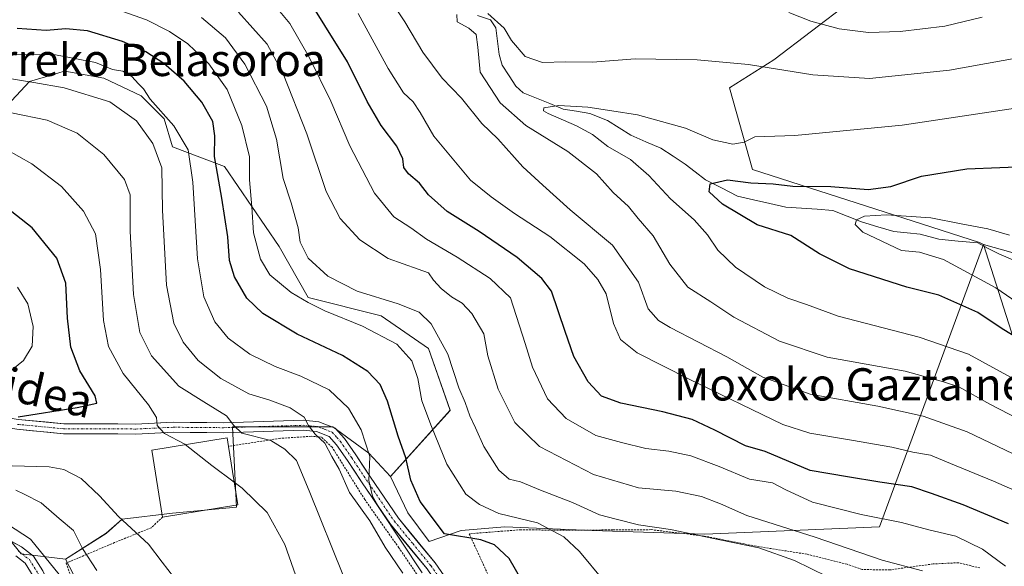
# Model space of a CAD drawing. Units: metres. Extents: x 589723 to 593141, y 4779919 to 4782278.
# Drawn here: x 591888 to 592133, y 4780894 to 4781030 of the extents above; entities that cross this region are included whole.
import ezdxf
from ezdxf.enums import TextEntityAlignment as Align

# ---------------------------------------------------------------- set-up
doc = ezdxf.new("R2010")
doc.units = ezdxf.units.M
doc.header["$MEASUREMENT"] = 0
doc.linetypes.add('TRAZO_Y_PUNTO', pattern=[1, 0.5, -0.25, 0, -0.25])
doc.linetypes.add('TRAZOS', pattern=[0.75, 0.5, -0.25])
for name, color, linetype, lineweight in [('Alambrada', 19, 'TRAZOS', 0), ('Arbolado forestal CxS', 92, 'Continuous', 0), ('Corriente natural lineal', 142, 'Continuous', 13), ('Curva de nivel maestra', 36, 'Continuous', 30), ('Curva de nivel normal', 36, 'Continuous', 0), ('Edificación', 1, 'Continuous', 13), ('Edificación Cxs', 1, 'Continuous', 13), ('Pastizal CxS', 92, 'Continuous', 0), ('Pista', 135, 'Continuous', 13), ('Pista Cxs', 135, 'Continuous', 0), ('Pista eje', 135, 'TRAZO_Y_PUNTO', 0), ('Prado CxS', 92, 'Continuous', 0), ('Texto cartográfico', 19, 'Continuous', 0)]:
    doc.layers.add(name, color=color, linetype=linetype, lineweight=lineweight)
doc.styles.add('Arial', font='txt', dxfattribs={"height": 0.2})

# ---------------------------------------------------------------- blocks, each defined once
blk = doc.blocks.new('*U151')
at = {"layer": 'Pastizal CxS', "color": 92, "linetype": 'Continuous', "lineweight": 0}
blk.add_polyline3d([(591884.2007, 4781007.3913, 266.9028), (591890.8029, 4781014.4365, 262.5243), (591897.3663, 4781016.4049, 260.191), (591898.3373, 4781016.6961, 259.8115), (591898.9159, 4781016.8699, 259.5847), (591899.6049, 4781017.0765, 259.3132), (591909.2861, 4781015.3157, 258.3051), (591918.5289, 4781010.9137, 257.0262), (591924.2501, 4781005.1905, 256.5394), (591926.2965, 4780998.2647, 256.7067), (591939.2331, 4780993.4133, 247.475), (591952.7735, 4780973.5539, 242.1863), (591959.9953, 4780960.9157, 245.839), (591978.0491, 4780956.4021, 244.2636), (591989.7841, 4780948.2779, 241.7234), (591995.2001, 4780932.9315, 241.5449), (591980.3531, 4780916.5481, 252.0289), (591975.0485, 4780922.3391, 253.7069), (591966.0881, 4780928.8107, 257.6018), (591952.6471, 4780928.8105, 263.9162), (591941.1971, 4780928.8105, 266.546), (591941.9439, 4780913.8747, 270.8331), (591942.1929, 4780908.8981, 271.626), (591926.2631, 4780907.4041, 272.18), (591913.8179, 4780905.9109, 269.6372), (591909.8355, 4780902.4259, 268.3531), (591899.7471, 4780896.0533, 262.1068), (591888.7433, 4780897.3747, 256.7861), (591875.6113, 4780913.3945, 261.8797)], dxfattribs=at)
blk = doc.blocks.new('*U196')
at = {"layer": 'Curva de nivel normal', "color": 36, "linetype": 'Continuous', "lineweight": 0}
for points in [[(592152.76, 4780922.26, 210), (592129.1, 4780934.44, 210), (592121.38, 4780938.74, 210), (592117.58, 4780939.96, 210), (592108.1, 4780942.64, 210), (592088.73, 4780946.08, 210), (592076.94, 4780950.06, 210), (592065.62, 4780956.01, 210), (592059.88, 4780959.84, 210), (592054.14, 4780963.45, 210), (592049.74, 4780969.16, 210), (592045.57, 4780976.21, 210), (592041.83, 4780980.54, 210), (592039.47, 4780983.52, 210), (592035.61, 4780986.99, 210), (592031.5, 4780991.54, 210), (592024.4, 4780997.11, 210), (592014, 4781003.6, 210), (592007.57, 4781009.22, 210), (592002.65, 4781016.81, 210), (592002.03, 4781022.99, 210), (592001.63, 4781026.1, 210), (591999.86, 4781027.71, 210), (591996.9, 4781029.27, 210), (591996.88, 4781031.08, 210)], [(592004.54, 4781031.35, 210), (592008.58, 4781027.67, 210), (592010.44, 4781024.66, 210), (592013.82, 4781020.67, 210), (592018.14, 4781019.21, 210), (592023.81, 4781019.39, 210), (592030.48, 4781019.31, 210), (592041.14, 4781020.06, 210), (592056.48, 4781019.82, 210), (592069.23, 4781018.72, 210), (592085.17, 4781016.15, 210), (592099.23, 4781015.26, 210), (592119.14, 4781017.28, 210), (592141.62, 4781021.34, 210), (592148.39, 4781021.96, 210), (592149.96, 4781021.41, 210), (592153.48, 4781022.56, 210), (592162.81, 4781027.12, 210), (592169.22, 4781032.66, 210)]]:
    blk.add_polyline3d(points, dxfattribs=at)
blk = doc.blocks.new('*U200')
at = {"layer": 'Curva de nivel normal', "color": 36, "linetype": 'Continuous', "lineweight": 0}
blk.add_polyline3d([(592143.84, 4780954.22, 195), (592130.63, 4780963.34, 195), (592117.61, 4780970.32, 195), (592111.69, 4780972.15, 195), (592107.18, 4780972.56, 195), (592097.59, 4780977.1, 195), (592095.73, 4780979.01, 195), (592096.03, 4780980.14, 195), (592097.98, 4780981.08, 195), (592103.44, 4780981.39, 195), (592114.48, 4780980.69, 195), (592121.97, 4780979.19, 195), (592128.61, 4780977.97, 195), (592134.01, 4780976.38, 195)], dxfattribs=at)
blk = doc.blocks.new('*U227')
at = {"layer": 'Curva de nivel normal', "color": 36, "linetype": 'Continuous', "lineweight": 0}
blk.add_polyline3d([(592138.81, 4781008.35, 205), (592107.36, 4781003.69, 205), (592080.69, 4781001.06, 205), (592070.82, 4781000.79, 205), (592068.14, 4780999.46, 205), (592065.3, 4780998.96, 205), (592060.38, 4781000.01, 205), (592053.59, 4781002.9, 205), (592041.7, 4781006.17, 205), (592035.34, 4781007.17, 205), (592029.36, 4781008.15, 205), (592022.15, 4781008.51, 205), (592018.4, 4781007.92, 205), (592018.33, 4781007.2, 205), (592019.48, 4781006.54, 205), (592026.56, 4781003.5, 205), (592030.48, 4781001.36, 205), (592034.32, 4780998.35, 205), (592039.91, 4780995.12, 205), (592044.52, 4780991.18, 205), (592049.85, 4780985.37, 205), (592055.72, 4780980.14, 205), (592059.08, 4780976.46, 205), (592061.64, 4780972.68, 205), (592066.03, 4780968.41, 205), (592073.21, 4780963.59, 205), (592079, 4780960.76, 205), (592083.65, 4780959.19, 205), (592091.5, 4780956.26, 205), (592111.58, 4780951.11, 205), (592123.82, 4780946.87, 205), (592157.81, 4780928.25, 205)], dxfattribs=at)

msp = doc.modelspace()

# ---------------------------------------------------------------- linework, layer by layer
at = {"layer": 'Alambrada', "color": 19, "linetype": 'TRAZOS', "lineweight": 0}
for points in [[(591999.17, 4780842.64, 255.36), (591997.36, 4780856.84, 256.95), (591994.19, 4780871.3, 256.55), (591990.14, 4780885.84, 256.05), (591986.91, 4780892.32, 257.03), (591982.46, 4780898.85, 256.93), (591974, 4780910.81, 257.1), (591965.89, 4780923.8, 259.58), (591963.24, 4780926.28, 260), (591960.69, 4780926.49, 260.88), (591952.9, 4780925.98, 263.61), (591940.19, 4780923.99, 266.71)], [(591923.85, 4780906.44, 271.55), (591921.01, 4780903.82, 270.79), (591911.92, 4780900.13, 268.45), (591899.92, 4780895.05, 261.38), (591903.92, 4780883.36, 259.85), (591913.35, 4780858.12, 257.87), (591917.64, 4780844.48, 256.83), (591924.75, 4780823.3, 254.84), (591932.64, 4780825.64, 259.31), (591947.26, 4780831.17, 264.56), (591957.96, 4780835.56, 267.85), (591964.44, 4780837.34, 268.79), (591965.71, 4780837.51, 268.84)], [(592126.62, 4780893.84, 232.44), (592121.37, 4780895.13, 232.85), (592115.07, 4780894.84, 233.85), (592104.4, 4780893.38, 235.49), (592097.44, 4780893.44, 236.86), (592093.69, 4780894.75, 237.19), (592083.8, 4780897.24, 237.81), (592071.14, 4780899.22, 239.32), (592058.23, 4780901.76, 239.86), (592045.07, 4780903.34, 240.29), (592035.53, 4780903.29, 240.88), (592024.33, 4780903.17, 243.37), (592012.71, 4780903.32, 246.56), (591999.93, 4780902.32, 248.8), (592004.46, 4780892.47, 250.93)]]:
    msp.add_polyline3d(points, dxfattribs=at)
at = {"layer": 'Arbolado forestal CxS', "color": 92, "linetype": 'Continuous', "lineweight": 0}
for points in [[(592103.52, 4781041.26, 218.58), (592075.47, 4781019.89, 209.53), (592064.51, 4781012.87, 207.18), (592070.21, 4780992.69, 199.7), (592126.52, 4780974.53, 192.33), (592127.55, 4780974.08, 192.29), (592101.72, 4780904.05, 233.19), (592058.39, 4780902.24, 241.2), (592030.41, 4780903.14, 243.37), (592008.74, 4780904.04, 248.42), (591997.91, 4780903.14, 250.43), (591989.98, 4780900.44, 253.27), (591989.98, 4780900.44, 253.27), (591984.7, 4780907.5, 252.52), (591980.35, 4780916.55, 252.03), (591995.2, 4780932.93, 241.54), (591989.78, 4780948.28, 241.72), (591978.05, 4780956.4, 244.26), (591960, 4780960.92, 245.84), (591952.77, 4780973.55, 242.19), (591939.23, 4780993.41, 247.48), (591926.3, 4780998.26, 256.71), (591924.25, 4781005.19, 256.54), (591918.53, 4781010.91, 257.03), (591909.29, 4781015.32, 258.31), (591899.6, 4781017.08, 259.31), (591898.92, 4781016.87, 259.58), (591898.34, 4781016.7, 259.81), (591897.37, 4781016.4, 260.19), (591890.8, 4781014.44, 262.52), (591884.2, 4781007.39, 266.9)], [(591980.35, 4780916.55, 252.03), (591984.7, 4780907.5, 252.52), (591989.98, 4780900.44, 253.27), (591997.91, 4780903.14, 250.43), (592008.74, 4780904.04, 248.42), (592030.41, 4780903.14, 243.37), (592058.39, 4780902.24, 241.2), (592101.72, 4780904.05, 233.19), (592127.55, 4780974.08, 192.29), (592126.52, 4780974.53, 192.33), (592070.21, 4780992.69, 199.7), (592064.51, 4781012.87, 207.18), (592075.47, 4781019.89, 209.53), (592103.52, 4781041.26, 218.58)], [(592248.54, 4781031.22, 171.03), (592237.1, 4781023.49, 172.42), (592222.63, 4781020.21, 179.47), (592210.35, 4781012.32, 186.52), (592205.53, 4781004.41, 188.82), (592206.84, 4780985.11, 185.38), (592200.7, 4780966.67, 183.88), (592184.91, 4780950.87, 185.39), (592175.7, 4780952.19, 186.44), (592150.41, 4780967.58, 188.71), (592142.24, 4780969.91, 190.1), (592127.55, 4780974.08, 192.29), (592135.03, 4780950.47, 201.74), (592143.6, 4780948.09, 199.99), (592158.83, 4780940.47, 198.28), (592157.73, 4780930.2, 205.69), (592146.93, 4780909.06, 221.08), (592142.17, 4780893.35, 226.98), (592151.69, 4780884.79, 221.14), (592164.31, 4780876.22, 212.54), (592174.4, 4780870.95, 206.96)], [(591884.2, 4781007.39, 266.9), (591890.8, 4781014.44, 262.52), (591897.37, 4781016.4, 260.19), (591898.34, 4781016.7, 259.81), (591898.92, 4781016.87, 259.58), (591899.6, 4781017.08, 259.31), (591909.29, 4781015.32, 258.31), (591918.53, 4781010.91, 257.03), (591924.25, 4781005.19, 256.54), (591926.3, 4780998.26, 256.71), (591939.23, 4780993.41, 247.48), (591952.77, 4780973.55, 242.19), (591960, 4780960.92, 245.84), (591978.05, 4780956.4, 244.26), (591989.78, 4780948.28, 241.72), (591995.2, 4780932.93, 241.54), (591980.35, 4780916.55, 252.03)], [(592135.03, 4780950.47, 201.74), (592127.55, 4780974.08, 192.29), (592142.24, 4780969.91, 190.1)], [(591899.75, 4780896.05, 262.11), (591888.74, 4780897.37, 256.79), (591875.61, 4780913.39, 261.88), (591859.75, 4780925.73, 269.49), (591841.24, 4780941.59, 276.35), (591826.26, 4780958.34, 280.54), (591804.23, 4780963.63, 276.75), (591782.2, 4780968.03, 275.87), (591760.17, 4780968.91, 279.1), (591740.78, 4780970.68, 284.74), (591729.32, 4780968.91, 287.64), (591715.22, 4780962.74, 287.49), (591709.6, 4780949.75, 283.06)], [(591875.61, 4780913.39, 261.88), (591888.74, 4780897.37, 256.79), (591899.75, 4780896.05, 262.11), (591907.51, 4780881.18, 262.05), (591917.84, 4780865.17, 262.27), (591917.91, 4780845.54, 257.71), (591926.72, 4780821.74, 256.28), (591939.06, 4780789.14, 254.68), (591972.44, 4780751.21, 253.26), (591983.12, 4780745.07, 250.49), (591994.7, 4780736.37, 245.75), (592011.66, 4780716.76, 234.42), (592024.91, 4780711.46, 226.4), (592014.85, 4780702.77, 230.08), (592014.85, 4780683.38, 224.94)], [(591899.75, 4780896.05, 262.11), (591907.51, 4780881.18, 262.05), (591917.84, 4780865.17, 262.27), (591917.91, 4780845.54, 257.71), (591926.72, 4780821.74, 256.28), (591939.06, 4780789.14, 254.68), (591972.44, 4780751.21, 253.26), (591983.12, 4780745.07, 250.49), (591994.7, 4780736.37, 245.75), (592011.66, 4780716.76, 234.42), (592024.91, 4780711.46, 226.4), (592014.85, 4780702.77, 230.08), (592014.85, 4780683.38, 224.94)]]:
    msp.add_polyline3d(points, dxfattribs=at)
at = {"layer": 'Corriente natural lineal', "color": 142, "linetype": 'Continuous', "lineweight": 13}
msp.add_polyline3d([(592001.98, 4781030.88, 209.82), (592005.18, 4781029.75, 209.22), (592006.49, 4781027.76, 208.03), (592006.91, 4781024.46, 207.74), (592007.33, 4781021.16, 207.2), (592008.12, 4781018.51, 206.81), (592009.8, 4781015.92, 207.31), (592011.48, 4781013.32, 206.75), (592013.35, 4781011.7, 207.13), (592016.65, 4781010.35, 206.43), (592019.95, 4781009, 205.27), (592023.25, 4781007.65, 204.89), (592026.53, 4781007.11, 204.56), (592029.82, 4781006.58, 204.33), (592034.24, 4781004.78, 203.67), (592037.15, 4781002.96, 203.2), (592040.06, 4781001.14, 203.21), (592043.77, 4780999.53, 202.58), (592047.49, 4780997.91, 202.15), (592050.51, 4780995.95, 201.94), (592053.52, 4780993.99, 201.33), (592056.02, 4780992.05, 201.26), (592058.52, 4780990.11, 200.26), (592062.51, 4780988.1, 198.74), (592066.51, 4780986.08, 198.27), (592070.5, 4780985.17, 197.9), (592074.49, 4780984.25, 197.49), (592078.47, 4780983.34, 197.06), (592082.36, 4780983.06, 196.73), (592086.25, 4780982.78, 196.26), (592090.14, 4780982.5, 196.1), (592093.7, 4780981.07, 195.68), (592097.26, 4780979.65, 194.68), (592101.28, 4780978.47, 193.44), (592105.3, 4780977.29, 193.4), (592108.56, 4780976.93, 193.11), (592111.81, 4780976.58, 192.93), (592116.48, 4780975.39, 192.25), (592121.29, 4780974.91, 192.06), (592126.1, 4780974.43, 191.53), (592128.71, 4780973.08, 191.32), (592131.31, 4780971.73, 191.57), (592134.78, 4780970.24, 191.22)], dxfattribs=at)
at = {"layer": 'Curva de nivel maestra', "color": 36, "linetype": 'Continuous', "lineweight": 30}
for points in [[(592133.72, 4780904.8, 225), (592122.45, 4780909.53, 225), (592114.63, 4780912.29, 225), (592109.74, 4780913.99, 225), (592101.83, 4780915.13, 225), (592093.76, 4780916.48, 225), (592084.52, 4780917.99, 225), (592073.37, 4780922.75, 225), (592068.49, 4780924.15, 225), (592060.89, 4780928.03, 225), (592055.25, 4780930.67, 225), (592048, 4780932.56, 225), (592037.52, 4780934.68, 225), (592032.77, 4780936.46, 225), (592029.44, 4780939.96, 225), (592025.87, 4780946.28, 225), (592023.76, 4780952.46, 225), (592020.36, 4780962.5, 225), (592017.97, 4780965.61, 225), (592011.84, 4780970.85, 225), (592002.42, 4780977.3, 225), (591994.46, 4780982.28, 225), (591989.82, 4780986.39, 225), (591987.58, 4780989.29, 225), (591984.84, 4780991.55, 225), (591983.72, 4780993.12, 225), (591983.47, 4780995.28, 225), (591981.98, 4780998.44, 225), (591978.07, 4781003.56, 225), (591974.62, 4781009.53, 225), (591969.74, 4781019.39, 225), (591958.45, 4781037.43, 225)], [(592015.2, 4780886.88, 250), (592009.83, 4780896.21, 250), (592006.21, 4780899.55, 250), (592002.79, 4780900.83, 250), (591993.81, 4780902.27, 250), (591987.72, 4780910.36, 250), (591985.46, 4780915.6, 250), (591984.18, 4780921.18, 250), (591982.28, 4780926.53, 250), (591979.66, 4780935.21, 250), (591977.8, 4780939.33, 250), (591974.74, 4780942.57, 250), (591968.47, 4780946.5, 250), (591957.24, 4780951.82, 250), (591948.75, 4780956.92, 250), (591944.7, 4780960.78, 250), (591941.67, 4780966.05, 250), (591940.48, 4780970.12, 250), (591939.99, 4780975.95, 250), (591938.54, 4780985.52, 250), (591936.68, 4780995.86, 250), (591936.8, 4781001.02, 250), (591936.32, 4781004.53, 250), (591933.56, 4781009.34, 250), (591929.16, 4781014.56, 250), (591924.15, 4781018.98, 250), (591919.67, 4781021.87, 250), (591913.9, 4781024.4, 250), (591905.24, 4781027.04, 250), (591899.82, 4781027.56, 250), (591894.91, 4781027.09, 250), (591887.75, 4781027.64, 250)], [(592140.15, 4780948.26, 200), (592132.14, 4780953.11, 200), (592126.1, 4780957.21, 200), (592116.48, 4780961.52, 200), (592108.54, 4780963.5, 200), (592094.29, 4780968.06, 200), (592086.88, 4780971.76, 200), (592079.72, 4780976.29, 200), (592071.41, 4780978.95, 200), (592062.79, 4780984.08, 200), (592059.44, 4780987.13, 200), (592059.75, 4780989.08, 200), (592063.99, 4780990.06, 200), (592069.81, 4780989.37, 200), (592075.33, 4780989.09, 200), (592080.21, 4780988.54, 200), (592089.69, 4780988.47, 200), (592098.94, 4780987.73, 200), (592104.51, 4780988.47, 200), (592112.12, 4780990.99, 200), (592123.37, 4780992.86, 200), (592139.78, 4780993.45, 200)], [(591888.03, 4780931.32, 275), (591902.64, 4780933.63, 275), (591907.5, 4780934.74, 275), (591907.08, 4780936.56, 275), (591903.32, 4780942.74, 275), (591901.1, 4780948.61, 275), (591900.2, 4780955.76, 275), (591899.82, 4780964.5, 275), (591897.62, 4780970.66, 275), (591891.47, 4780978.18, 275), (591884.89, 4780983.37, 275)]]:
    msp.add_polyline3d(points, dxfattribs=at)
at = {"layer": 'Curva de nivel normal', "color": 36, "linetype": 'Continuous', "lineweight": 0}
for points in [[(591950, 4781035.4, 230), (591955.38, 4781028.86, 230), (591960.2, 4781020.54, 230), (591965.56, 4781009.59, 230), (591970.3, 4780998.54, 230), (591976.45, 4780986.75, 230), (591981.24, 4780980.95, 230), (591985.44, 4780978.22, 230), (591989.29, 4780975.34, 230), (591996.94, 4780970.95, 230), (592005.16, 4780965.6, 230), (592010.14, 4780960.87, 230), (592013.82, 4780949.53, 230), (592015.6, 4780943.65, 230), (592019.33, 4780935.82, 230), (592024, 4780930.93, 230), (592031.36, 4780926.72, 230), (592037.75, 4780924.92, 230), (592043.75, 4780923.43, 230), (592049.43, 4780922.8, 230), (592054.95, 4780921.67, 230), (592061.94, 4780919.03, 230), (592069.48, 4780915.85, 230), (592075.14, 4780914.95, 230), (592078.48, 4780913.18, 230), (592085.14, 4780910.19, 230), (592097.15, 4780907.08, 230), (592107.17, 4780905.14, 230), (592113.93, 4780903.31, 230), (592120.65, 4780901.7, 230), (592127.32, 4780898.52, 230), (592132.98, 4780894.3, 230)], [(591979.1, 4781036.64, 215), (591983.91, 4781029.29, 215), (591988.39, 4781021.77, 215), (591993.25, 4781015.28, 215), (591998.03, 4781010.38, 215), (592003.05, 4781004.09, 215), (592007.01, 4781000.24, 215), (592013.22, 4780993.34, 215), (592018.2, 4780988.77, 215), (592024.97, 4780982.68, 215), (592035.48, 4780973.86, 215), (592041.96, 4780964.68, 215), (592044.35, 4780958.07, 215), (592046.91, 4780955.22, 215), (592049.78, 4780953.5, 215), (592063.83, 4780946.21, 215), (592072.8, 4780941.18, 215), (592084.56, 4780936.94, 215), (592101.29, 4780934, 215), (592112.54, 4780931.5, 215), (592123.46, 4780927.6, 215), (592150.14, 4780914.84, 215)], [(591912.56, 4781032.33, 245), (591919.82, 4781029.74, 245), (591925.56, 4781026.89, 245), (591930.11, 4781023.78, 245), (591935.35, 4781018.89, 245), (591939.84, 4781012.49, 245), (591943.51, 4781003.54, 245), (591945.38, 4780995.76, 245), (591945.43, 4780990.09, 245), (591945.94, 4780983.42, 245), (591946.36, 4780976.93, 245), (591948.09, 4780970.44, 245), (591950.48, 4780966.52, 245), (591955.74, 4780962.12, 245), (591959.99, 4780959.7, 245), (591964.07, 4780957.57, 245), (591973.47, 4780953.77, 245), (591981.95, 4780949.3, 245), (591985.7, 4780945.19, 245), (591987.14, 4780940.86, 245), (591988.18, 4780935.32, 245), (591990.6, 4780928.93, 245), (591994.39, 4780919.58, 245), (591999.12, 4780912.12, 245), (592002.5, 4780909.55, 245), (592007.29, 4780907.37, 245), (592016.86, 4780905.01, 245), (592023.39, 4780901.56, 245), (592027.26, 4780897.9, 245), (592033.32, 4780890.61, 245)], [(591933.53, 4781030.35, 240), (591939.41, 4781025.28, 240), (591944.25, 4781018.76, 240), (591949.64, 4781008.33, 240), (591952.14, 4781000.17, 240), (591953.77, 4780990.42, 240), (591955.71, 4780984.42, 240), (591957.5, 4780978.21, 240), (591957.95, 4780974.66, 240), (591959.94, 4780970.66, 240), (591964.86, 4780966.24, 240), (591972.08, 4780962.46, 240), (591982.28, 4780959.34, 240), (591987.5, 4780957.26, 240), (591990.5, 4780954.35, 240), (591994.65, 4780946.89, 240), (591997.38, 4780938.52, 240), (591998.93, 4780934.88, 240), (592000.05, 4780931.56, 240), (592001.52, 4780928.57, 240), (592003.58, 4780923.96, 240), (592007.31, 4780918.1, 240), (592009.87, 4780915.9, 240), (592012.61, 4780915.21, 240), (592017.64, 4780913.1, 240), (592025.54, 4780910.1, 240), (592032.29, 4780907.03, 240), (592036.35, 4780905.98, 240), (592041.94, 4780904.54, 240), (592049.85, 4780903.41, 240), (592062.1, 4780900.82, 240), (592071.8, 4780898.86, 240), (592080.65, 4780895.7, 240), (592088.76, 4780891.76, 240)], [(592112.44, 4780893.15, 235), (592102.43, 4780895.81, 235), (592085.75, 4780901.46, 235), (592068.84, 4780906.89, 235), (592062.3, 4780909.75, 235), (592057.59, 4780911.55, 235), (592051.17, 4780912.85, 235), (592041.91, 4780913.75, 235), (592030.75, 4780917.06, 235), (592017.38, 4780923.99, 235), (592011.24, 4780929.93, 235), (592007.07, 4780938.16, 235), (592004.51, 4780946.42, 235), (592003.55, 4780951.89, 235), (592000.6, 4780956.98, 235), (591998.14, 4780959.52, 235), (591995.54, 4780961.08, 235), (591992.95, 4780963.14, 235), (591991.09, 4780965.22, 235), (591989.78, 4780967.02, 235), (591987.23, 4780967.94, 235), (591979.81, 4780970.61, 235), (591972.82, 4780975.2, 235), (591967.92, 4780980.48, 235), (591964.4, 4780987.16, 235), (591959.64, 4781001.54, 235), (591953.77, 4781016.38, 235), (591949.8, 4781023.77, 235), (591942.71, 4781031.66, 235)], [(592141.19, 4780910.51, 220), (592130, 4780915.38, 220), (592119.34, 4780919.77, 220), (592114.42, 4780921.84, 220), (592109.96, 4780922.57, 220), (592104.81, 4780923.82, 220), (592094.8, 4780925.54, 220), (592084.48, 4780927.3, 220), (592077.78, 4780929.41, 220), (592054.52, 4780940.66, 220), (592041.6, 4780947.17, 220), (592037.47, 4780950.52, 220), (592035.75, 4780954.44, 220), (592033.92, 4780961.86, 220), (592031.87, 4780965.41, 220), (592028.48, 4780969.3, 220), (592019.92, 4780976.06, 220), (592011.12, 4780981.72, 220), (592005.38, 4780985.86, 220), (592000.26, 4780990.02, 220), (591991.13, 4781000.95, 220), (591987.72, 4781006.83, 220), (591986.01, 4781009.4, 220), (591983.59, 4781011.64, 220), (591979.77, 4781017.66, 220), (591972.35, 4781031.31, 220)], [(592127.2, 4781030.47, 215), (592117.92, 4781028.21, 215), (592106.85, 4781026.85, 215), (592098.99, 4781026.62, 215), (592091.74, 4781027.52, 215), (592084.69, 4781029.48, 215), (592079.27, 4781031.55, 215)], [(591988.22, 4780892.61, 255), (591977.8, 4780908.3, 255), (591975.89, 4780911.68, 255), (591975, 4780915.54, 255), (591975.22, 4780921.45, 255), (591973.08, 4780928.12, 255), (591969.97, 4780933.51, 255), (591965.21, 4780937.99, 255), (591958.14, 4780941.43, 255), (591951.73, 4780943.78, 255), (591945.46, 4780946.9, 255), (591940.1, 4780950.81, 255), (591936.82, 4780954.88, 255), (591934.06, 4780961.04, 255), (591932.51, 4780970.52, 255), (591931.35, 4780989.52, 255), (591930.17, 4780997.52, 255), (591926.66, 4781003.52, 255), (591920.77, 4781010.12, 255), (591919.14, 4781012.68, 255), (591917.83, 4781013.91, 255), (591916.2, 4781015.68, 255), (591914, 4781017.04, 255), (591911.44, 4781017.48, 255), (591907.15, 4781019.2, 255), (591897.25, 4781021.06, 255), (591878.9, 4781021.29, 255)], [(591983.41, 4780892.52, 260), (591979.08, 4780898.97, 260), (591975.3, 4780905.56, 260), (591970.18, 4780912.56, 260), (591967.62, 4780918.34, 260), (591965.86, 4780921.5, 260), (591964.07, 4780924.82, 260), (591961.73, 4780927.04, 260), (591960.03, 4780929.15, 260), (591958.95, 4780931.25, 260), (591955.51, 4780933.52, 260), (591950.45, 4780935.42, 260), (591945.22, 4780937, 260), (591938.25, 4780940.82, 260), (591932.7, 4780945.27, 260), (591928.93, 4780949.87, 260), (591926.62, 4780954.52, 260), (591924.82, 4780963.99, 260), (591923.82, 4780982.59, 260), (591923.67, 4780993.1, 260), (591921.42, 4780999.13, 260), (591917.37, 4781004.75, 260), (591910.74, 4781009.46, 260), (591899.41, 4781012.92, 260), (591891.86, 4781014.21, 260), (591884.81, 4781015.39, 260)], [(591886.32, 4781006.69, 265), (591895.16, 4781004.86, 265), (591902.62, 4781001.66, 265), (591909.24, 4780996.38, 265), (591914.42, 4780990.16, 265), (591915.83, 4780986.34, 265), (591915.8, 4780977.34, 265), (591916.6, 4780961.68, 265), (591918.2, 4780952.24, 265), (591921.07, 4780946.45, 265), (591927.85, 4780938.9, 265), (591934.1, 4780935, 265), (591939.71, 4780931.54, 265), (591941.54, 4780929.19, 265), (591943.5, 4780927.24, 265), (591950.69, 4780925.43, 265), (591954.14, 4780923.3, 265), (591957.06, 4780920.47, 265), (591960.22, 4780912.93, 265), (591968.75, 4780891.8, 265)], [(591929.46, 4780924.42, 270), (591929.33, 4780924.52, 270), (591924.3, 4780927.19, 270), (591922.52, 4780929.19, 270), (591922.29, 4780931.16, 270), (591920.35, 4780934.29, 270), (591914.06, 4780942.06, 270), (591910.43, 4780948.75, 270), (591909.16, 4780955.19, 270), (591908.46, 4780967.86, 270), (591907.15, 4780976.68, 270), (591904.25, 4780982.36, 270), (591898.76, 4780988.48, 270), (591891.36, 4780994.08, 270), (591884.96, 4780997.68, 270)], [(591885.77, 4780942.41, 280), (591889.3, 4780945.26, 280), (591891.48, 4780948.85, 280), (591891.76, 4780953.71, 280), (591890.39, 4780959.33, 280), (591887.86, 4780963.49, 280)], [(591929.46, 4780924.42, 270), (591936.09, 4780919.28, 270), (591941.62, 4780915.09, 270)], [(591941.62, 4780915.09, 270), (591943.56, 4780913.62, 270), (591949.76, 4780907.6, 270), (591954.16, 4780899.65, 270), (591958.94, 4780886.01, 270), (591961.78, 4780875.58, 270), (591963.22, 4780866.89, 270), (591963.49, 4780857.87, 270), (591961.83, 4780852.07, 270), (591959.81, 4780850.69, 270), (591956.34, 4780852.61, 270), (591947.52, 4780860.58, 270), (591939.18, 4780871.35, 270), (591932.22, 4780883.04, 270), (591929.27, 4780887.42, 270), (591926.57, 4780891.66, 270), (591923.73, 4780895.29, 270), (591920.31, 4780899.73, 270), (591912.88, 4780906.57, 270), (591908.2, 4780911.75, 270), (591903.63, 4780916.02, 270), (591899.29, 4780918.22, 270), (591895.66, 4780918.88, 270), (591880.28, 4780919.32, 270)], [(591907.52, 4780893.25, 265), (591903.96, 4780898.68, 265), (591901.72, 4780903.1, 265), (591898.18, 4780906.11, 265), (591893.73, 4780910, 265), (591889.51, 4780912.12, 265), (591887.41, 4780913.13, 265)], [(591885.32, 4780904.67, 260), (591891.07, 4780901.02, 260), (591898.21, 4780892.26, 260)]]:
    msp.add_polyline3d(points, dxfattribs=at)
at = {"layer": 'Edificación', "color": 1, "linetype": 'Continuous', "lineweight": 13}
msp.add_polyline3d([(591942.53, 4780909.46, 271.19), (591923.85, 4780906.44, 271.55), (591921.18, 4780923.09, 271.68), (591939.86, 4780926.09, 266.15), (591940.19, 4780923.99, 266.71), (591942.53, 4780909.46, 271.19)], dxfattribs=at)
at = {"layer": 'Edificación Cxs', "color": 1, "linetype": 'Continuous', "lineweight": 13}
msp.add_polyline3d([(591942.53, 4780909.46, 271.19), (591923.85, 4780906.44, 271.55), (591921.18, 4780923.09, 271.68), (591939.86, 4780926.09, 266.15), (591940.19, 4780923.99, 266.71), (591942.53, 4780909.46, 271.19)], close=True, dxfattribs=at)
at = {"layer": 'Pastizal CxS', "color": 92, "linetype": 'Continuous', "lineweight": 0}
for points in [[(591884.2, 4781007.39, 266.9), (591890.8, 4781014.44, 262.52), (591897.37, 4781016.4, 260.19), (591898.34, 4781016.7, 259.81), (591898.92, 4781016.87, 259.58), (591899.6, 4781017.08, 259.31), (591909.29, 4781015.32, 258.31), (591918.53, 4781010.91, 257.03), (591924.25, 4781005.19, 256.54), (591926.3, 4780998.26, 256.71), (591939.23, 4780993.41, 247.48), (591952.77, 4780973.55, 242.19), (591960, 4780960.92, 245.84), (591978.05, 4780956.4, 244.26), (591989.78, 4780948.28, 241.72), (591995.2, 4780932.93, 241.54), (591980.35, 4780916.55, 252.03)], [(591899.75, 4780896.05, 262.11), (591888.74, 4780897.37, 256.79), (591875.61, 4780913.39, 261.88), (591859.75, 4780925.73, 269.49), (591841.24, 4780941.59, 276.35), (591826.26, 4780958.34, 280.54), (591804.23, 4780963.63, 276.75), (591782.2, 4780968.03, 275.87), (591760.17, 4780968.91, 279.1), (591740.78, 4780970.68, 284.74), (591729.32, 4780968.91, 287.64), (591715.22, 4780962.74, 287.49), (591709.6, 4780949.75, 283.06)], [(591980.35, 4780916.55, 252.03), (591975.05, 4780922.34, 253.71), (591966.09, 4780928.81, 257.6), (591952.65, 4780928.81, 263.92), (591941.2, 4780928.81, 266.55), (591941.94, 4780913.87, 270.83), (591942.19, 4780908.9, 271.63), (591926.26, 4780907.4, 272.18), (591913.82, 4780905.91, 269.64), (591909.84, 4780902.43, 268.35), (591899.75, 4780896.05, 262.11)]]:
    msp.add_polyline3d(points, dxfattribs=at)
at = {"layer": 'Pista', "color": 135, "linetype": 'Continuous', "lineweight": 13}
for points in [[(591794.67, 4780957.3), (591800.98, 4780954.65), (591814.22, 4780950.01), (591828.04, 4780945.54), (591843.95, 4780940.83), (591853.06, 4780938.52), (591871.82, 4780933.79), (591878.22, 4780932.33), (591888, 4780930.68), (591899.33, 4780929.6), (591917.15, 4780929.54), (591926.49, 4780929.98), (591938.93, 4780929.86), (591958.78, 4780930.46), (591962.63, 4780930.1), (591966.66, 4780928.54), (591968.94, 4780925.95), (591971.79, 4780921.88), (591975.44, 4780916.35), (591982.34, 4780906.18), (591991.45, 4780895.08), (591994.42, 4780890.78), (592001, 4780879.06), (591999.92, 4780878.46)], [(591998.84, 4780877.85), (591992.32, 4780889.47), (591989.48, 4780893.59), (591980.35, 4780904.69), (591973.38, 4780914.97), (591969.74, 4780920.48), (591966.99, 4780924.41), (591965.2, 4780926.45), (591962.06, 4780927.67), (591958.7, 4780927.98), (591938.96, 4780927.38), (591926.53, 4780927.5), (591917.21, 4780927.06), (591899.21, 4780927.12), (591887.68, 4780928.22), (591877.73, 4780929.9), (591871.24, 4780931.38), (591852.45, 4780936.12), (591843.29, 4780938.44), (591827.31, 4780943.18), (591813.43, 4780947.66), (591800.09, 4780952.34), (591793.66, 4780955.04)], [(591878.82, 4780904.37), (591888.84, 4780899.11), (591891.77, 4780896.79), (591894.08, 4780893.12), (591898.49, 4780883.92), (591903.36, 4780872.53), (591909.72, 4780853.72), (591916.22, 4780833.93), (591924.79, 4780814.99), (591934.09, 4780787.09), (591939.9, 4780763.87), (591948.24, 4780745.36), (591963.1, 4780727.9), (591976.37, 4780718.53), (591987.21, 4780713.37), (591998.43, 4780711.58), (592006.71, 4780713.29), (592014.02, 4780723.12), (592020.73, 4780736.54), (592021.5, 4780748.34), (592020.75, 4780755.45), (592022.03, 4780755.68)], [(591998.49, 4780708.94), (591986.43, 4780710.86), (591975.05, 4780716.28), (591961.33, 4780725.96), (591946.02, 4780743.96), (591937.43, 4780763.01), (591931.59, 4780786.36), (591922.37, 4780814.03), (591913.46, 4780833.8), (591907.2, 4780852.88), (591900.88, 4780871.58), (591896.07, 4780882.82), (591891.75, 4780891.84), (591889.77, 4780895), (591887.39, 4780896.88)]]:
    msp.add_lwpolyline(points, dxfattribs=at)
at = {"layer": 'Pista Cxs', "color": 135, "linetype": 'Continuous', "lineweight": 0}
for points in [[(591888, 4780930.68, 275.37), (591891.78, 4780930.32, 274.84), (591895.55, 4780929.96, 274.33), (591899.33, 4780929.6, 273.61), (591903.79, 4780929.59, 273.08), (591908.24, 4780929.57, 272.56), (591912.7, 4780929.56, 271.81), (591917.15, 4780929.54, 270.92), (591921.82, 4780929.76, 269.83), (591926.49, 4780929.98, 268.46), (591930.64, 4780929.94, 267.33), (591934.78, 4780929.9, 266.35), (591938.93, 4780929.86, 265.24), (591943.89, 4780930.01, 263.66), (591948.86, 4780930.16, 262.4), (591953.82, 4780930.31, 261.14), (591958.78, 4780930.46, 259.66), (591962.63, 4780930.1, 258.72), (591966.66, 4780928.54, 257.85), (591968.94, 4780925.95, 257.38), (591971.79, 4780921.88, 256.14), (591973.62, 4780919.12, 255.42), (591975.44, 4780916.35, 255.05), (591977.74, 4780912.96, 253.93), (591980.04, 4780909.57, 253.34), (591982.34, 4780906.18, 253.07), (591985.38, 4780902.48, 253.07), (591988.41, 4780898.78, 253.24), (591991.45, 4780895.08, 253.39), (591992.94, 4780892.93, 253.42)], [(591989.48, 4780893.59, 254.82), (591986.44, 4780897.29, 254.34), (591983.39, 4780900.99, 254.79), (591980.35, 4780904.69, 254.67), (591978.03, 4780908.12, 254.17), (591975.7, 4780911.54, 255.16), (591973.38, 4780914.97, 256.82), (591971.56, 4780917.73, 256.64), (591969.74, 4780920.48, 257.5), (591966.99, 4780924.41, 258.75), (591965.2, 4780926.45, 259.05), (591962.06, 4780927.67, 259.7), (591958.7, 4780927.98, 260.46), (591953.77, 4780927.83, 262.12), (591948.83, 4780927.68, 263.54), (591943.9, 4780927.53, 264.73), (591938.96, 4780927.38, 265.98), (591934.82, 4780927.42, 267.01), (591930.67, 4780927.46, 268.11), (591926.53, 4780927.5, 269.21), (591921.87, 4780927.28, 270.3), (591917.21, 4780927.06, 271.12), (591912.71, 4780927.08, 271.7), (591908.21, 4780927.09, 272.14), (591903.71, 4780927.11, 272.49), (591899.21, 4780927.12, 272.86), (591895.37, 4780927.49, 273.32), (591891.52, 4780927.85, 273.83), (591887.68, 4780928.22, 274.32)], [(591885.5, 4780900.86, 257.28), (591888.84, 4780899.11, 257.22), (591891.77, 4780896.79, 257.09), (591894.08, 4780893.12, 257.27)], [(591891.75, 4780891.84, 256.08), (591889.77, 4780895, 256.15), (591887.39, 4780896.88, 256.13)]]:
    msp.add_polyline3d(points, dxfattribs=at)
at = {"layer": 'Pista eje', "color": 135, "linetype": 'TRAZO_Y_PUNTO', "lineweight": 0}
for points in [[(591887.84, 4780929.45), (591899.27, 4780928.36), (591917.18, 4780928.3), (591926.51, 4780928.74), (591938.95, 4780928.62), (591958.74, 4780929.22), (591960.42, 4780929.07), (591962.35, 4780928.89), (591963.92, 4780928.28), (591965.93, 4780927.5), (591967.07, 4780926.2), (591967.97, 4780925.18), (591970.77, 4780921.18), (591974.41, 4780915.66), (591981.35, 4780905.44), (591985.91, 4780899.89), (591990.47, 4780894.34), (591991.89, 4780892.28), (591993.37, 4780890.13), (591999.92, 4780878.46)], [(591888.12, 4780898), (591890.77, 4780895.9), (591891.93, 4780894.06), (591892.92, 4780892.48), (591897.28, 4780883.37), (591902.12, 4780872.06), (591908.46, 4780853.3), (591915.14, 4780832.95), (591923.58, 4780814.51), (591932.84, 4780786.73), (591938.66, 4780763.44), (591947.13, 4780744.66), (591962.21, 4780726.93), (591975.71, 4780717.41), (591986.82, 4780712.11), (591998.46, 4780710.26), (592007.46, 4780712.11), (592015.13, 4780722.43), (592022.01, 4780736.19), (592022.8, 4780748.36), (592022.03, 4780755.68)]]:
    msp.add_lwpolyline(points, dxfattribs=at)
at = {"layer": 'Prado CxS', "color": 92, "linetype": 'Continuous', "lineweight": 0}
for points in [[(591980.35, 4780916.55, 252.03), (591984.7, 4780907.5, 252.52), (591989.98, 4780900.44, 253.27), (591997.91, 4780903.14, 250.43), (592008.74, 4780904.04, 248.42), (592030.41, 4780903.14, 243.37), (592058.39, 4780902.24, 241.2), (592101.72, 4780904.05, 233.19), (592127.55, 4780974.08, 192.29), (592126.52, 4780974.53, 192.33), (592070.21, 4780992.69, 199.7), (592064.51, 4781012.87, 207.18), (592075.47, 4781019.89, 209.53), (592103.52, 4781041.26, 218.58)], [(592248.54, 4781031.22, 171.03), (592237.1, 4781023.49, 172.42), (592222.63, 4781020.21, 179.47), (592210.35, 4781012.32, 186.52), (592205.53, 4781004.41, 188.82), (592206.84, 4780985.11, 185.38), (592200.7, 4780966.67, 183.88), (592184.91, 4780950.87, 185.39), (592175.7, 4780952.19, 186.44), (592150.41, 4780967.58, 188.71), (592142.24, 4780969.91, 190.1), (592127.55, 4780974.08, 192.29), (592126.52, 4780974.53, 192.33), (592070.21, 4780992.69, 199.7), (592064.51, 4781012.87, 207.18), (592075.47, 4781019.89, 209.53), (592103.52, 4781041.26, 218.58)], [(592248.54, 4781031.22, 171.03), (592237.1, 4781023.49, 172.42), (592222.63, 4781020.21, 179.47), (592210.35, 4781012.32, 186.52), (592205.53, 4781004.41, 188.82), (592206.84, 4780985.11, 185.38), (592200.7, 4780966.67, 183.88), (592184.91, 4780950.87, 185.39), (592175.7, 4780952.19, 186.44), (592150.41, 4780967.58, 188.71), (592142.24, 4780969.91, 190.1), (592127.55, 4780974.08, 192.29), (592135.03, 4780950.47, 201.74), (592143.6, 4780948.09, 199.99), (592158.83, 4780940.47, 198.28), (592157.73, 4780930.2, 205.69), (592146.93, 4780909.06, 221.08), (592142.17, 4780893.35, 226.98), (592151.69, 4780884.79, 221.14), (592164.31, 4780876.22, 212.54), (592174.4, 4780870.95, 206.96)], [(591907.51, 4780881.18, 262.05), (591899.75, 4780896.05, 262.11), (591909.84, 4780902.43, 268.35), (591913.82, 4780905.91, 269.64), (591926.26, 4780907.4, 272.18), (591942.19, 4780908.9, 271.63), (591941.94, 4780913.87, 270.83), (591941.2, 4780928.81, 266.55), (591952.65, 4780928.81, 263.92), (591966.09, 4780928.81, 257.6), (591975.05, 4780922.34, 253.71), (591980.35, 4780916.55, 252.03), (591984.7, 4780907.5, 252.52), (591989.98, 4780900.44, 253.27), (591997.91, 4780903.14, 250.43), (592008.74, 4780904.04, 248.42), (592030.41, 4780903.14, 243.37), (592058.39, 4780902.24, 241.2), (592101.72, 4780904.05, 233.19), (592127.55, 4780974.08, 192.29), (592135.03, 4780950.47, 201.74)], [(591980.35, 4780916.55, 252.03), (591975.05, 4780922.34, 253.71), (591966.09, 4780928.81, 257.6), (591952.65, 4780928.81, 263.92), (591941.2, 4780928.81, 266.55), (591941.94, 4780913.87, 270.83), (591942.19, 4780908.9, 271.63), (591926.26, 4780907.4, 272.18), (591913.82, 4780905.91, 269.64), (591909.84, 4780902.43, 268.35), (591899.75, 4780896.05, 262.11)], [(591899.75, 4780896.05, 262.11), (591907.51, 4780881.18, 262.05), (591917.84, 4780865.17, 262.27), (591917.91, 4780845.54, 257.71), (591926.72, 4780821.74, 256.28), (591939.06, 4780789.14, 254.68), (591972.44, 4780751.21, 253.26), (591983.12, 4780745.07, 250.49), (591994.7, 4780736.37, 245.75), (592011.66, 4780716.76, 234.42), (592024.91, 4780711.46, 226.4), (592014.85, 4780702.77, 230.08), (592014.85, 4780683.38, 224.94)]]:
    msp.add_polyline3d(points, dxfattribs=at)

# ---------------------------------------------------------------- block references
at = {"layer": 'Curva de nivel normal', "color": 36, "linetype": 'Continuous', "lineweight": 0}
for name in ['*U196', '*U227', '*U200']:
    msp.add_blockref(name, (0, 0), dxfattribs=at)
at = {"layer": 'Pastizal CxS', "color": 92, "linetype": 'Continuous', "lineweight": 0}
msp.add_blockref('*U151', (0, 0), dxfattribs=at)

# ---------------------------------------------------------------- texts
at = {"layer": 'Texto cartográfico', "color": 19, "linetype": 'Continuous', "lineweight": 0, "style": 'Arial'}
for s, p in [('Ttonttorreko Belasoroa', (591904.57, 4781019.83)), ('Moxoko Gaztaineria', (592101.08, 4780939.37))]:
    msp.add_text(s, height=8, dxfattribs=at).set_placement(p, align=Align.MIDDLE_CENTER)
msp.add_text('Aranako Bidea', height=8, rotation=-12.8091, dxfattribs=at).set_placement((591870.2, 4780943.04), align=Align.MIDDLE_CENTER)

doc.saveas('drawing.dxf')
